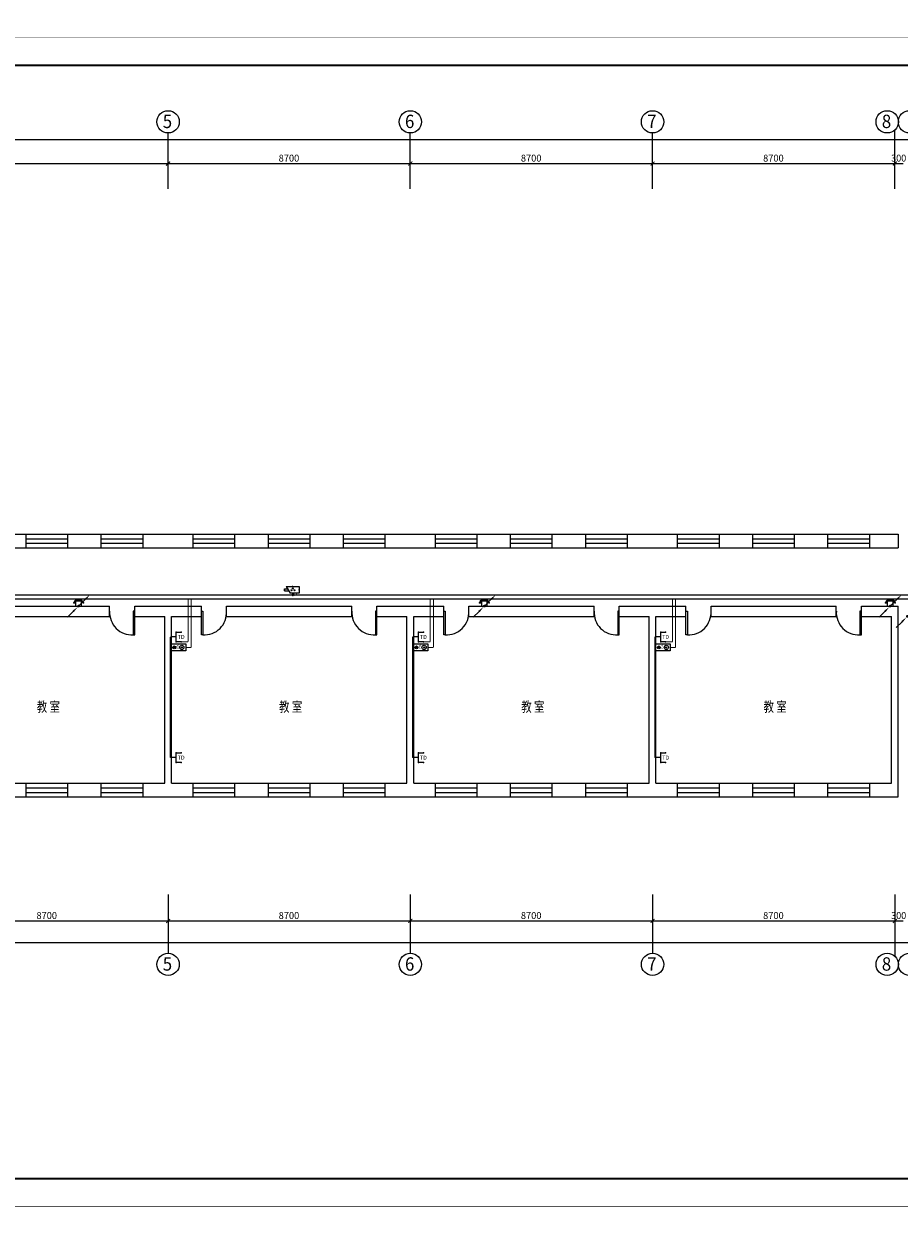
# Model space of a CAD drawing. Extents: x 32257 to 894055, y 7149 to 262718.
# Drawn here: x 761025 to 792456, y 149935 to 192906 of the extents above; entities that cross this region are included whole.
import ezdxf
from ezdxf.enums import TextEntityAlignment as Align

# ---------------------------------------------------------------- set-up
doc = ezdxf.new("R2010")
doc.units = 0
doc.header["$LTSCALE"] = 1000
doc.header["$MEASUREMENT"] = 0
doc.layers.get('0').update_dxf_attribs({"linetype": 'CONTINUOUS'})
for name, color, linetype in [('CABLETRAY', 4, 'CONTINUOUS'), ('EQUIP-安防', 3, 'CONTINUOUS'), ('EQUIP-通讯', 3, 'CONTINUOUS'), ('LWIRE', 4, 'CONTINUOUS'), ('TEL_TEXT', 7, 'CONTINUOUS'), ('WIRE-照明', 1, 'CONTINUOUS'), ('中文', 2, 'CONTINUOUS'), ('公共广播', 7, 'CONTINUOUS'), ('图框外框__细线', 253, 'CONTINUOUS'), ('尺寸线及数字', 253, 'CONTINUOUS'), ('层18', 6, 'CONTINUOUS'), ('层180', 7, 'CONTINUOUS'), ('轴线__轴线号和轴圈', 3, 'CONTINUOUS')]:
    doc.layers.add(name, color=color, linetype=linetype)
doc.styles.add('_HZTXT', font='txt', dxfattribs={"width": 0.8, "bigfont": 'HZTXT'})
doc.styles.add('_TEL_DIM', font='SIMPLEX', dxfattribs={"width": 0.8, "height": 3.5, "bigfont": 'HZTXT'})
doc.styles.add('HZ', font='txt.shx', dxfattribs={"width": 0.7, "height": 5, "bigfont": 'hztxt.shx'})
doc.styles.get("Standard").update_dxf_attribs({"font": 'gbenor.shx', "bigfont": 'gbcbig.shx'})

# ---------------------------------------------------------------- blocks, each defined once
blk = doc.blocks.new('dfge')
at = {"layer": '尺寸线及数字'}
for p, q in [((417681, 126080), (417681, 128083)), ((426381, 126080), (426381, 128083)), ((435081, 126080), (435081, 128083)), ((443781, 126080), (443781, 128192)), ((391211, 127852), (502951, 127852)), ((406281, 126984), (417681, 126984)), ((417681, 126984), (426381, 126984)), ((426381, 126984), (435081, 126984)), ((435081, 126984), (443781, 126984)), ((443781, 126984), (444081, 126984)), ((417681, 100727), (417681, 98614)), ((426381, 100727), (426381, 98614)), ((435081, 100727), (435081, 98614)), ((443781, 100727), (443781, 98506)), ((408981, 99774), (417681, 99774)), ((417681, 99774), (426381, 99774)), ((426381, 99774), (435081, 99774)), ((435081, 99774), (443781, 99774)), ((443781, 99774), (444081, 99774)), ((391211, 98998), (502951, 98998))]:
    blk.add_line(p, q, dxfattribs=at)
at = {"layer": '尺寸线及数字', "const_width": 36}
for points in [[(417611, 126913), (417752, 127055)], [(426311, 126913), (426452, 127055)], [(435011, 126913), (435152, 127055)], [(443711, 126913), (443852, 127055)], [(417611, 99704), (417752, 99845)], [(426311, 99704), (426452, 99845)], [(435011, 99704), (435152, 99845)], [(443711, 99704), (443852, 99845)]]:
    blk.add_lwpolyline(points, dxfattribs=at)
at = {"layer": '层18'}
for points in [[(411381, 113670), (412581, 113670)], [(412581, 113180), (412581, 113670)], [(414081, 113180), (414081, 113670)], [(414081, 113670), (415281, 113670)], [(415281, 113180), (415281, 113670)], [(416781, 113180), (416781, 113670)], [(416781, 113670), (417801, 113670)], [(417561, 113670), (418581, 113670)], [(418581, 113180), (418581, 113670)], [(420081, 113180), (420081, 113670)], [(420081, 113670), (421281, 113670)], [(421281, 113180), (421281, 113670)], [(422781, 113180), (422781, 113670)], [(422781, 113670), (423981, 113670)], [(423981, 113180), (423981, 113670)], [(425481, 113180), (425481, 113670)], [(425481, 113670), (426501, 113670)], [(426261, 113670), (427281, 113670)], [(427281, 113180), (427281, 113670)], [(428781, 113180), (428781, 113670)], [(428781, 113670), (429981, 113670)], [(429981, 113180), (429981, 113670)], [(431481, 113180), (431481, 113670)], [(431481, 113670), (432681, 113670)], [(432681, 113180), (432681, 113670)], [(434181, 113180), (434181, 113670)], [(434181, 113670), (435201, 113670)], [(434961, 113670), (435981, 113670)], [(435981, 113180), (435981, 113670)], [(437481, 113180), (437481, 113670)], [(437481, 113670), (438681, 113670)], [(438681, 113180), (438681, 113670)], [(440181, 113180), (440181, 113670)], [(440181, 113670), (441381, 113670)], [(441381, 113180), (441381, 113670)], [(442881, 113180), (442881, 113670)], [(442881, 113670), (443901, 113670)], [(443901, 113670), (443901, 113180)], [(411381, 113180), (412581, 113180)], [(414081, 113180), (415281, 113180)], [(416781, 113180), (417681, 113180)], [(417681, 113180), (418581, 113180)], [(420081, 113180), (421281, 113180)], [(422781, 113180), (423981, 113180)], [(425481, 113180), (426381, 113180)], [(426381, 113180), (427281, 113180)], [(428781, 113180), (429981, 113180)], [(431481, 113180), (432681, 113180)], [(434181, 113180), (435081, 113180)], [(435081, 113180), (435981, 113180)], [(437481, 113180), (438681, 113180)], [(440181, 113180), (441381, 113180)], [(442881, 113180), (443901, 113180)], [(411081, 111085), (415581, 111085)], [(415581, 110715), (415581, 111085)], [(416481, 110715), (416481, 111085)], [(416481, 111085), (417681, 111085)], [(417681, 111085), (418881, 111085)], [(418881, 110715), (418881, 111085)], [(419781, 110715), (419781, 111085)], [(419781, 111085), (424281, 111085)], [(424281, 110715), (424281, 111085)], [(425181, 110715), (425181, 111085)], [(425181, 111085), (426381, 111085)], [(426381, 111085), (427581, 111085)], [(427581, 110715), (427581, 111085)], [(428481, 110715), (428481, 111085)], [(428481, 111085), (432981, 111085)], [(432981, 110715), (432981, 111085)], [(433881, 110715), (433881, 111085)], [(433881, 111085), (435081, 111085)], [(435081, 111085), (436281, 111085)], [(436281, 110715), (436281, 111085)], [(437181, 110715), (437181, 111085)], [(437181, 111085), (441681, 111085)], [(441681, 110715), (441681, 111085)], [(442581, 110715), (442581, 111085)], [(442581, 111085), (443901, 111085)], [(443901, 104230), (443901, 111085)], [(411081, 110715), (415581, 110715)], [(416481, 110715), (417561, 110715)], [(417561, 104720), (417561, 110715)], [(417801, 110715), (418881, 110715)], [(417801, 104720), (417801, 110715)], [(419781, 110715), (424281, 110715)], [(425181, 110715), (426261, 110715)], [(426261, 104720), (426261, 110715)], [(426501, 110715), (427581, 110715)], [(426501, 104720), (426501, 110715)], [(428481, 110715), (432981, 110715)], [(433881, 110715), (434961, 110715)], [(434961, 104720), (434961, 110715)], [(435201, 110715), (436281, 110715)], [(435201, 104720), (435201, 110715)], [(437181, 110715), (441681, 110715)], [(442581, 110715), (443661, 110715)], [(443661, 104720), (443661, 110715)], [(411381, 104720), (412581, 104720)], [(412581, 104230), (412581, 104720)], [(414081, 104230), (414081, 104720)], [(414081, 104720), (415281, 104720)], [(415281, 104230), (415281, 104720)], [(416781, 104230), (416781, 104720)], [(416781, 104720), (417561, 104720)], [(417801, 104720), (418581, 104720)], [(418581, 104230), (418581, 104720)], [(420081, 104230), (420081, 104720)], [(420081, 104720), (421281, 104720)], [(421281, 104230), (421281, 104720)], [(422781, 104230), (422781, 104720)], [(422781, 104720), (423981, 104720)], [(423981, 104230), (423981, 104720)], [(425481, 104230), (425481, 104720)], [(425481, 104720), (426261, 104720)], [(426501, 104720), (427281, 104720)], [(427281, 104230), (427281, 104720)], [(428781, 104230), (428781, 104720)], [(428781, 104720), (429981, 104720)], [(429981, 104230), (429981, 104720)], [(431481, 104230), (431481, 104720)], [(431481, 104720), (432681, 104720)], [(432681, 104230), (432681, 104720)], [(434181, 104230), (434181, 104720)], [(434181, 104720), (434961, 104720)], [(435201, 104720), (435981, 104720)], [(435981, 104230), (435981, 104720)], [(437481, 104230), (437481, 104720)], [(437481, 104720), (438681, 104720)], [(438681, 104230), (438681, 104720)], [(440181, 104230), (440181, 104720)], [(440181, 104720), (441381, 104720)], [(441381, 104230), (441381, 104720)], [(442881, 104230), (442881, 104720)], [(442881, 104720), (443661, 104720)], [(411381, 104230), (412581, 104230)], [(414081, 104230), (415281, 104230)], [(416781, 104230), (417561, 104230)], [(417561, 104230), (418581, 104230)], [(420081, 104230), (421281, 104230)], [(422781, 104230), (423981, 104230)], [(425481, 104230), (426261, 104230)], [(426261, 104230), (427281, 104230)], [(428781, 104230), (429981, 104230)], [(431481, 104230), (432681, 104230)], [(434181, 104230), (434961, 104230)], [(434961, 104230), (435981, 104230)], [(437481, 104230), (438681, 104230)], [(440181, 104230), (441381, 104230)], [(442881, 104230), (443901, 104230)]]:
    blk.add_lwpolyline(points, dxfattribs=at)
at = {"layer": '层180', "color": 1}
for p, q in [((412581, 113670), (414081, 113670)), ((412581, 113507), (414081, 113507)), ((415281, 113670), (416781, 113670)), ((415281, 113507), (416781, 113507)), ((418581, 113670), (420081, 113670)), ((418581, 113507), (420081, 113507)), ((421281, 113670), (422781, 113670)), ((421281, 113507), (422781, 113507)), ((423981, 113670), (425481, 113670)), ((423981, 113507), (425481, 113507)), ((427281, 113670), (428781, 113670)), ((427281, 113507), (428781, 113507)), ((429981, 113670), (431481, 113670)), ((429981, 113507), (431481, 113507)), ((432681, 113670), (434181, 113670)), ((432681, 113507), (434181, 113507)), ((435981, 113670), (437481, 113670)), ((435981, 113507), (437481, 113507)), ((438681, 113670), (440181, 113670)), ((438681, 113507), (440181, 113507)), ((441381, 113670), (442881, 113670)), ((441381, 113507), (442881, 113507)), ((412581, 113343), (414081, 113343)), ((412581, 113180), (414081, 113180)), ((415281, 113343), (416781, 113343)), ((415281, 113180), (416781, 113180)), ((418581, 113343), (420081, 113343)), ((418581, 113180), (420081, 113180)), ((421281, 113343), (422781, 113343)), ((421281, 113180), (422781, 113180)), ((423981, 113343), (425481, 113343)), ((423981, 113180), (425481, 113180)), ((427281, 113343), (428781, 113343)), ((427281, 113180), (428781, 113180)), ((429981, 113343), (431481, 113343)), ((429981, 113180), (431481, 113180)), ((432681, 113343), (434181, 113343)), ((432681, 113180), (434181, 113180)), ((435981, 113343), (437481, 113343)), ((435981, 113180), (437481, 113180)), ((438681, 113343), (440181, 113343)), ((438681, 113180), (440181, 113180)), ((441381, 113343), (442881, 113343)), ((441381, 113180), (442881, 113180)), ((416431, 110900), (416431, 110050)), ((416481, 110900), (416431, 110900)), ((416481, 110050), (416481, 110900)), ((418881, 110050), (418881, 110900)), ((418881, 110900), (418931, 110900)), ((418931, 110900), (418931, 110050)), ((425131, 110900), (425131, 110050)), ((425181, 110900), (425131, 110900)), ((425181, 110050), (425181, 110900)), ((427581, 110050), (427581, 110900)), ((427581, 110900), (427631, 110900)), ((427631, 110900), (427631, 110050)), ((433831, 110900), (433831, 110050)), ((433881, 110900), (433831, 110900)), ((433881, 110050), (433881, 110900)), ((436281, 110050), (436281, 110900)), ((436281, 110900), (436331, 110900)), ((436331, 110900), (436331, 110050)), ((442531, 110900), (442531, 110050)), ((442581, 110900), (442531, 110900)), ((442581, 110050), (442581, 110900)), ((416431, 110050), (416481, 110050)), ((418931, 110050), (418881, 110050)), ((425131, 110050), (425181, 110050)), ((427631, 110050), (427581, 110050)), ((433831, 110050), (433881, 110050)), ((436331, 110050), (436281, 110050)), ((442531, 110050), (442581, 110050)), ((412581, 104720), (414081, 104720)), ((412581, 104557), (414081, 104557)), ((415281, 104720), (416781, 104720)), ((415281, 104557), (416781, 104557)), ((418581, 104720), (420081, 104720)), ((418581, 104557), (420081, 104557)), ((421281, 104720), (422781, 104720)), ((421281, 104557), (422781, 104557)), ((423981, 104720), (425481, 104720)), ((423981, 104557), (425481, 104557)), ((427281, 104720), (428781, 104720)), ((427281, 104557), (428781, 104557)), ((429981, 104720), (431481, 104720)), ((429981, 104557), (431481, 104557)), ((432681, 104720), (434181, 104720)), ((432681, 104557), (434181, 104557)), ((435981, 104720), (437481, 104720)), ((435981, 104557), (437481, 104557)), ((438681, 104720), (440181, 104720)), ((438681, 104557), (440181, 104557)), ((441381, 104720), (442881, 104720)), ((441381, 104557), (442881, 104557)), ((412581, 104393), (414081, 104393)), ((412581, 104230), (414081, 104230)), ((415281, 104393), (416781, 104393)), ((415281, 104230), (416781, 104230)), ((418581, 104393), (420081, 104393)), ((418581, 104230), (420081, 104230)), ((421281, 104393), (422781, 104393)), ((421281, 104230), (422781, 104230)), ((423981, 104393), (425481, 104393)), ((423981, 104230), (425481, 104230)), ((427281, 104393), (428781, 104393)), ((427281, 104230), (428781, 104230)), ((429981, 104393), (431481, 104393)), ((429981, 104230), (431481, 104230)), ((432681, 104393), (434181, 104393)), ((432681, 104230), (434181, 104230)), ((435981, 104393), (437481, 104393)), ((435981, 104230), (437481, 104230)), ((438681, 104393), (440181, 104393)), ((438681, 104230), (440181, 104230)), ((441381, 104393), (442881, 104393)), ((441381, 104230), (442881, 104230))]:
    blk.add_line(p, q, dxfattribs=at)
at = {"layer": '层180'}
for centre, start, end in [((416385, 110854), 176.7272, 273.2728), ((418977, 110854), 266.7272, 3.2728), ((425085, 110854), 176.7272, 273.2728), ((427677, 110854), 266.7272, 3.2728), ((433785, 110854), 176.7272, 273.2728), ((436377, 110854), 266.7272, 3.2728), ((442485, 110854), 176.7272, 273.2728)]:
    blk.add_arc(centre, 805, start, end, dxfattribs=at)
at = {"layer": '轴线__轴线号和轴圈'}
for centre in [(417681, 128483), (426381, 128483), (435081, 128483), (443508, 128483), (444308, 128483), (417681, 98214), (426381, 98214), (435081, 98214), (443508, 98214), (444308, 98214)]:
    blk.add_circle(centre, 400, dxfattribs=at)
at = {"layer": '中文', "style": 'HZ', "width": 0.974106}
for p, p2 in [((412966, 107288), (413798, 107288)), ((421666, 107288), (422498, 107288)), ((430366, 107288), (431198, 107288)), ((439066, 107288), (439898, 107288))]:
    blk.add_text('教 室', height=361.2, dxfattribs=at).set_placement(p, p2, align=Align.FIT)
at = {"layer": '尺寸线及数字'}
for s, width, p, p2 in [('8700', 1.339979, (421651, 127054), (422391, 127054)), ('8700', 1.339979, (430351, 127054), (431091, 127054)), ('8700', 1.339979, (439051, 127054), (439791, 127054)), ('300', 1.328694, (443651, 127054), (444191, 127054)), ('8700', 1.339979, (412951, 99844), (413691, 99844)), ('8700', 1.339979, (421651, 99844), (422391, 99844)), ('8700', 1.339979, (430351, 99844), (431091, 99844)), ('8700', 1.339979, (439051, 99844), (439791, 99844)), ('300', 1.328694, (443651, 99844), (444191, 99844))]:
    blk.add_text(s, height=250, dxfattribs=dict(at, width=width)).set_placement(p, p2, align=Align.FIT)
at = {"layer": '轴线__轴线号和轴圈'}
for s, width, p, p2 in [('5', 1.420307, (417489, 128258), (417825, 128258)), ('6', 1.400919, (426189, 128258), (426525, 128258)), ('7', 1.527273, (434889, 128258), (435225, 128258)), ('8', 1.527273, (443316, 128258), (443652, 128258)), ('5', 1.420307, (417489, 97988), (417825, 97988)), ('6', 1.400919, (426189, 97988), (426525, 97988)), ('7', 1.527273, (434889, 97988), (435225, 97988)), ('8', 1.527273, (443316, 97988), (443652, 97988))]:
    blk.add_text(s, height=480, dxfattribs=dict(at, width=width)).set_placement(p, p2, align=Align.FIT)
blk = doc.blocks.new('$equip$00002670')
for p, q in [((-0.5, 0.5), (-0.5, 1)), ((0.5, 0.5), (-0.5, 0.5)), ((0, 0.5), (0, 0)), ((0.5, 1), (0.5, 0.5))]:
    blk.add_line(p, q)
for p in [(-0.5, 1), (-0.5, 0.5), (0, 0), (0.5, 1), (0.5, 0.5)]:
    blk.add_point(p)
at = {"color": 7, "style": '_TEL_DIM'}
blk.add_attdef('$TEXT$', text='', height=0.4, dxfattribs=at).set_placement((0, 1), align=Align.MIDDLE_CENTER)
at = {"color": 7, "style": '_TEL_DIM', "flags": 1}
blk.add_attdef('A', text='', height=0.000025, dxfattribs=at).set_placement((0, 0), align=Align.MIDDLE_CENTER)
blk = doc.blocks.new('音柱2')
at = {"color": 3}
blk.add_lwpolyline([(221463, 95351), (221763, 95351), (221763, 94750), (221463, 94750)], close=True, dxfattribs=at)
for centre, radius in [((221613, 94913), 89.1), ((221613, 95231), 59.4), ((221613, 95231), 12.7), ((221613, 94913), 19)]:
    blk.add_circle(centre, radius, dxfattribs=at)
at = {"layer": '公共广播', "color": 3}
blk.add_lwpolyline([(221462, 95353), (221763, 95353), (221763, 94750), (221462, 94750)], close=True, dxfattribs=at)
blk = doc.blocks.new('$equip$00001947')
for p, q in [((-0.75, 0.22), (-0.46, 0.22)), ((-0.75, 0.02), (-0.75, 0.22)), ((-0.75, 0.02), (-0.34, 0.02)), ((-0.6, 0.47), (0.75, 0.47)), ((-0.6, 0.47), (-0.2, -0.23)), ((0.75, 0.47), (0.75, -0.23)), ((0.75, -0.23), (-0.2, -0.23)), ((0.1, -0.27), (-0.05, -0.47)), ((0.02, -0.37), (0.17, -0.37)), ((0.1, -0.27), (0.25, -0.47))]:
    blk.add_line(p, q)
at = {"const_width": 0.02}
for points in [[(-0.05, -0.25), (0.25, -0.25)], [(-0.05, -0.47), (0.25, -0.47)]]:
    blk.add_lwpolyline(points, dxfattribs=at)
for centre in [(-0.05, 0.07), (0.1, 0.27), (0.25, 0.07)]:
    blk.add_circle(centre, 0.05)
for p in [(-0.75, 0.12), (0.07, 0.47), (0.75, 0.12), (0.1, -0.47)]:
    blk.add_point(p)
for points in [[(-0.09, 0.1), (-0.01, 0.1), (-0.1, 0.07), (0, 0.07)], [(-0.09, 0.04), (-0.01, 0.04), (-0.1, 0.07), (0, 0.07)], [(-0.08, 0.11), (-0.03, 0.11), (-0.09, 0.1), (-0.01, 0.1)], [(-0.08, 0.03), (-0.03, 0.03), (-0.09, 0.04), (-0.01, 0.04)], [(-0.05, 0.12), (-0.05, 0.12), (-0.08, 0.11), (-0.03, 0.11)], [(-0.05, 0.02), (-0.05, 0.02), (-0.08, 0.03), (-0.03, 0.03)], [(0.06, 0.29), (0.14, 0.29), (0.05, 0.27), (0.15, 0.27)], [(0.06, 0.24), (0.14, 0.24), (0.05, 0.27), (0.15, 0.27)], [(0.07, 0.31), (0.12, 0.31), (0.06, 0.29), (0.14, 0.29)], [(0.07, 0.23), (0.12, 0.23), (0.06, 0.24), (0.14, 0.24)], [(0.1, 0.32), (0.1, 0.32), (0.07, 0.31), (0.12, 0.31)], [(0.1, 0.22), (0.1, 0.22), (0.07, 0.23), (0.12, 0.23)], [(0.21, 0.1), (0.29, 0.1), (0.2, 0.07), (0.3, 0.07)], [(0.21, 0.04), (0.29, 0.04), (0.2, 0.07), (0.3, 0.07)], [(0.22, 0.11), (0.27, 0.11), (0.21, 0.1), (0.29, 0.1)], [(0.22, 0.03), (0.27, 0.03), (0.21, 0.04), (0.29, 0.04)], [(0.25, 0.12), (0.25, 0.12), (0.22, 0.11), (0.27, 0.11)], [(0.25, 0.02), (0.25, 0.02), (0.22, 0.03), (0.27, 0.03)]]:
    blk.add_solid(points)
at = {"layer": 'TEL_TEXT', "style": '_TEL_DIM', "flags": 1}
blk.add_attdef('A', text='', height=0.00002, dxfattribs=at).set_placement((0, 0), align=Align.MIDDLE_CENTER)
blk = doc.blocks.new('$TelecSys$00000081')
for p, q in [((0.1, 0.1), (0.1, 0.1)), ((-1.15, -1.15), (-0.55, -0.55)), ((-0.1, -0.1), (-0.1, -0.1))]:
    blk.add_line(p, q)
at = {"const_width": 0.142}
blk.add_lwpolyline([(0.07, 0, 1), (-0.07, 0, 1)], format="xyb", close=True, dxfattribs=at)
blk.add_solid([(-0.62, -0.48), (-0.48, -0.62), (-0.1, -0.1)])
at = {"width": 0.8, "flags": 9}
blk.add_attdef('A', (0, 0), '', height=0.00002, rotation=180, dxfattribs=at)
blk = doc.blocks.new('$equip$00001863')
blk.add_hatch(color=256).paths.add_polyline_path([(-0.5, 0.35), (-0.3, 0.35), (-0.3, 0.5), (0.3, 0.5), (0.3, 0.35), (0.5, 0.35, 0.7)])
for p, q in [((-0.5, 0.35), (-0.3, 0.35)), ((-0.3, 0.5), (-0.3, 0)), ((0.3, 0.5), (-0.3, 0.5)), ((-0.3, 0), (0.3, 0)), ((0.3, 0), (0.3, 0.5)), ((0.5, 0.35), (0.3, 0.35))]:
    blk.add_line(p, q)
blk.add_arc((0, 0.17), 0.532, 20.016, 159.984)
for p in [(-0.5, 0.35), (0, 0.7), (0, 0), (0.5, 0.35)]:
    blk.add_point(p)
at = {"layer": 'TEL_TEXT', "style": '_TEL_DIM', "flags": 1}
blk.add_attdef('A', text='', height=0.00002, dxfattribs=at).set_placement((0, 0), align=Align.MIDDLE_CENTER)
blk = doc.blocks.new('$TelecSys$00000079')
for p, q in [((0.7, 0.7), (0, 0)), ((0.1, 0.1), (0.1, 0.1)), ((-0.1, -0.1), (-0.1, -0.1))]:
    blk.add_line(p, q)
at = {"const_width": 0.142}
blk.add_lwpolyline([(-0.07, 0, 1), (0.07, 0, 1)], format="xyb", close=True, dxfattribs=at)
blk.add_solid([(0.63, 0.77), (0.77, 0.63), (1.15, 1.15)])
at = {"width": 0.8, "flags": 9}
blk.add_attdef('A', (0, 0), '', height=0.00002, dxfattribs=at)

msp = doc.modelspace()

# ---------------------------------------------------------------- linework, layer by layer
at = {"layer": 'CABLETRAY'}
for p, q in [((740419.2, 172392.3), (803915.4, 172392.3)), ((803915.4, 172242.3), (740419.2, 172242.3))]:
    msp.add_line(p, q, dxfattribs=at)
at = {"layer": 'WIRE-照明', "linetype": 'Continuous', "const_width": 35}
for points in [[(770808.3, 172453.8), (770808.3, 172392.3)], [(766920.4, 170708.3), (766920.4, 172242.3)], [(767031.8, 170507.6), (767031.8, 172242.3)], [(775620.4, 170708.3), (775620.4, 172242.3)], [(775731.8, 170507.6), (775731.8, 172242.3)], [(784320.4, 170708.3), (784320.4, 172242.3)], [(784431.8, 170507.6), (784431.8, 172242.3)], [(766278, 166547.1), (766278, 170883.3)], [(766322.9, 170883.3), (766278, 170883.3)], [(766672.5, 170708.3), (766920.4, 170708.3)], [(774978, 166547.1), (774978, 170883.3)], [(775022.9, 170883.3), (774978, 170883.3)], [(775372.5, 170708.3), (775620.4, 170708.3)], [(783678, 166547.1), (783678, 170883.3)], [(783722.9, 170883.3), (783678, 170883.3)], [(784072.5, 170708.3), (784320.4, 170708.3)], [(766834.4, 170507.6), (767031.8, 170507.6)], [(775534.4, 170507.6), (775731.8, 170507.6)], [(784234.4, 170507.6), (784431.8, 170507.6)], [(766322.9, 166547.1), (766278, 166547.1)], [(775022.9, 166547.1), (774978, 166547.1)], [(783722.9, 166547.1), (783678, 166547.1)]]:
    msp.add_lwpolyline(points, dxfattribs=at)
at = {"layer": '图框外框__细线'}
for points, const_width in [([(730994.3, 192419.4), (864644.3, 192419.4), (864644.3, 234419.4), (730994.3, 234419.4), (730994.3, 192419.4)], 18), ([(730994.3, 150419.4), (864644.3, 150419.4), (864644.3, 192419.4), (730994.3, 192419.4), (730994.3, 150419.4)], 18), ([(733494.3, 151419.4), (863644.3, 151419.4), (863644.3, 191419.4), (733494.3, 191419.4), (733494.3, 151419.4)], 70), ([(730994.3, 108419.4), (864644.3, 108419.4), (864644.3, 150419.4), (730994.3, 150419.4), (730994.3, 108419.4)], 18)]:
    msp.add_lwpolyline(points, dxfattribs=dict(at, const_width=const_width))

# ---------------------------------------------------------------- block references
msp.add_blockref('dfge', (348521.6, 60907.1))
at = {"layer": 'EQUIP-安防', "xscale": 350, "yscale": 350, "zscale": 350}
msp.add_blockref('$equip$00001947', (770651.3, 172534.3), dxfattribs=at)
at = {"layer": 'EQUIP-通讯', "xscale": 350.0000000000013, "yscale": 350, "zscale": 350.0000000000013, "rotation": 359.9999950176591}
for p in [(762986.6, 171992), (777562.6, 171992), (792138.6, 171992)]:
    msp.add_blockref('$equip$00001863', p, dxfattribs=at)
at = {"layer": 'EQUIP-通讯'}
ref = msp.add_blockref('$equip$00002670', (766322.9, 170883.3), dxfattribs=dict(at, xscale=350, yscale=350, zscale=350, rotation=270))
ref.add_attrib('$TEXT$', 'TD', dxfattribs={"layer": '0', "color": 7, "height": 140, "style": '_TEL_DIM'}).set_placement((766672.5, 170883.3), align=Align.MIDDLE_CENTER)
ref = msp.add_blockref('$equip$00002670', (775022.9, 170883.3), dxfattribs=dict(at, xscale=350, yscale=350, zscale=350, rotation=270))
ref.add_attrib('$TEXT$', 'TD', dxfattribs={"layer": '0', "color": 7, "height": 140, "style": '_TEL_DIM'}).set_placement((775372.5, 170883.3), align=Align.MIDDLE_CENTER)
ref = msp.add_blockref('$equip$00002670', (783722.9, 170883.3), dxfattribs=dict(at, xscale=350, yscale=350, zscale=350, rotation=270))
ref.add_attrib('$TEXT$', 'TD', dxfattribs={"layer": '0', "color": 7, "height": 140, "style": '_TEL_DIM'}).set_placement((784072.5, 170883.3), align=Align.MIDDLE_CENTER)
ref = msp.add_blockref('$equip$00002670', (766322.9, 166547.1), dxfattribs=dict(at, xscale=350, yscale=350, zscale=350, rotation=270))
ref.add_attrib('$TEXT$', 'TD', dxfattribs={"layer": '0', "color": 7, "height": 140, "style": '_TEL_DIM'}).set_placement((766672.5, 166547.1), align=Align.MIDDLE_CENTER)
ref = msp.add_blockref('$equip$00002670', (775022.9, 166547.1), dxfattribs=dict(at, xscale=350, yscale=350, zscale=350, rotation=270))
ref.add_attrib('$TEXT$', 'TD', dxfattribs={"layer": '0', "color": 7, "height": 140, "style": '_TEL_DIM'}).set_placement((775372.5, 166547.1), align=Align.MIDDLE_CENTER)
ref = msp.add_blockref('$equip$00002670', (783722.9, 166547.1), dxfattribs=dict(at, xscale=350, yscale=350, zscale=350, rotation=270))
ref.add_attrib('$TEXT$', 'TD', dxfattribs={"layer": '0', "color": 7, "height": 140, "style": '_TEL_DIM'}).set_placement((784072.5, 166547.1), align=Align.MIDDLE_CENTER)
at = {"layer": 'LWIRE', "xscale": 350, "yscale": 350, "zscale": 350}
for name, p in [('$TelecSys$00000079', (762986.6, 171992)), ('$TelecSys$00000079', (777562.6, 171992)), ('$TelecSys$00000079', (792138.6, 171992)), ('$TelecSys$00000081', (762986.6, 171992)), ('$TelecSys$00000081', (777562.6, 171992)), ('$TelecSys$00000081', (792138.6, 171992)), ('$TelecSys$00000081', (792754.4, 171622))]:
    msp.add_blockref(name, p, dxfattribs=at)
at = {"layer": '公共广播', "color": 3, "xscale": 0.8507517637917772, "yscale": 0.8507517637917772, "zscale": 0.8507517637917772, "rotation": 90}
for p in [(847443.1, -18029.7), (856143.1, -18029.7), (864843.1, -18029.7)]:
    msp.add_blockref('音柱2', p, dxfattribs=at)

# ---------------------------------------------------------------- texts
at = {"layer": '公共广播', "color": 1, "lineweight": 40, "ltscale": 20, "style": '_HZTXT', "width": 0.9}
for p in [(766579.6, 170459.5), (775279.6, 170459.5), (783979.6, 170459.5)]:
    msp.add_text('15W', height=65.34, rotation=89.78527, dxfattribs=at).set_placement(p)

doc.saveas('drawing.dxf')
